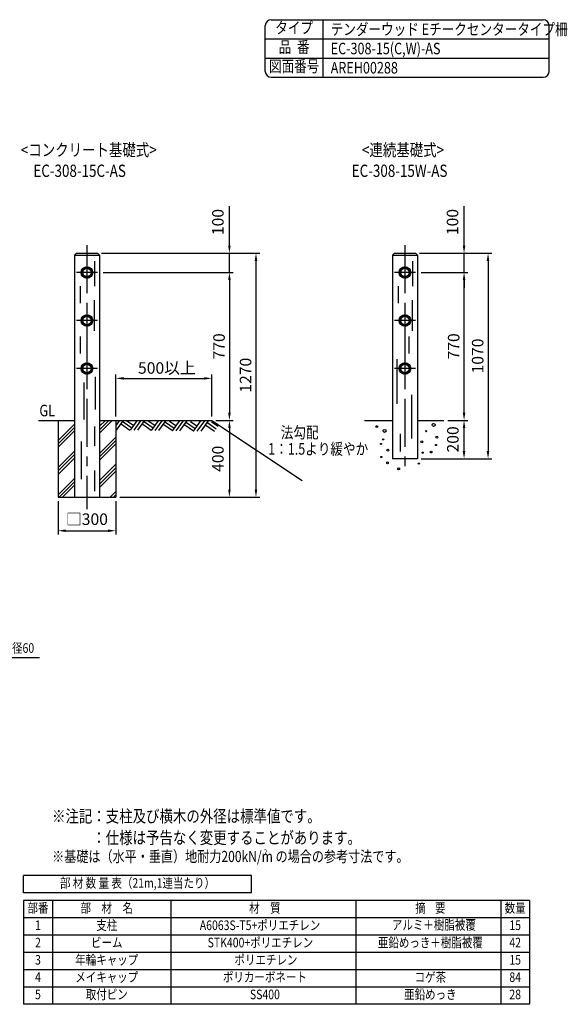
# Model space of a CAD drawing. Units: millimetres. Extents: x 360 to 7477, y 195 to 5320.
# Drawn here: x 4630 to 7477, y 195 to 5320 of the extents above; entities that cross this region are included whole.
import ezdxf
from ezdxf.enums import TextEntityAlignment as Align

# ---------------------------------------------------------------- set-up
doc = ezdxf.new("R2010")
doc.units = ezdxf.units.MM
doc.header["$LTSCALE"] = 200
doc.header["$PDMODE"] = 33
doc.header["$PDSIZE"] = 5
doc.linetypes.add('CENTER', pattern=[2, 1.25, -0.25, 0.25, -0.25])
for name, color, linetype in [('CENTER', 3, 'CENTER'), ('HATCH', 2, 'Continuous'), ('MOJI', 6, 'Continuous'), ('SJC', 1, 'Continuous'), ('SJC2', 7, 'Continuous'), ('SUNPOU', 4, 'Continuous')]:
    doc.layers.add(name, color=color, linetype=linetype)
doc.styles.add('EXT08', font='ROMANS', dxfattribs={"width": 0.8, "bigfont": 'EXTFONT'})
doc.styles.get("Standard").update_dxf_attribs({"font": 'arial.ttf'})
doc.dimstyles.new('SJC', dxfattribs={"dimtxt": 0.18, "dimasz": 0.18, "dimexe": 0.18, "dimexo": 0.0625, "dimgap": 0.09, "dimtad": 0, "dimtih": 1, "dimtoh": 1, "dimdec": 4, "dimzin": 0, "dimdsep": 46, "dimtxsty": 'Standard', "dimcen": 0.09, "dimadec": 0, "dimazin": 0, "dimtfac": 1, "dimtdec": 4, "dimtofl": 0, "dimtmove": 0, "dimatfit": 3, "dimfxl": 1, "dimtolj": 1, "dimtzin": 0, "dimarcsym": 0})
doc.dimstyles.get("Standard").update_dxf_attribs({"dimtxt": 0.18, "dimasz": 0.18, "dimexe": 0.18, "dimexo": 0.0625, "dimgap": 0.09, "dimtad": 0, "dimtih": 1, "dimtoh": 1, "dimdec": 4, "dimzin": 0, "dimdsep": 46, "dimtxsty": 'Standard', "dimcen": 0.09, "dimadec": 0, "dimazin": 0, "dimtfac": 1, "dimtdec": 4, "dimtofl": 0, "dimtmove": 0, "dimatfit": 3, "dimfxl": 1, "dimtolj": 1, "dimtzin": 0, "dimarcsym": 0})

# ---------------------------------------------------------------- blocks, each defined once
blk = doc.blocks.new('*D11')
at = {"layer": 'DEFPOINTS', "color": 0}
for p in [(6688.3, 4104.6), (6940.6, 4104.6), (6940.6, 4004.6)]:
    blk.add_point(p, dxfattribs=at)
at = {"layer": 'SUNPOU', "lineweight": -2}
for p, q in [((6940.6, 4144.6), (6940.6, 4349.1)), ((6708.3, 4104.6), (6960.6, 4104.6)), ((6940.6, 4004.6), (6940.6, 4104.6)), ((6940.6, 3964.6), (6940.6, 3924.6))]:
    blk.add_line(p, q, dxfattribs=at)
at = {"layer": 'SUNPOU'}
for points in [[(6933.9, 4144.6), (6947.3, 4144.6), (6940.6, 4104.6)], [(6933.9, 3964.6), (6947.3, 3964.6), (6940.6, 4004.6)]]:
    blk.add_solid(points, dxfattribs=at)
at = {"layer": 'SUNPOU', "insert": (6880.6, 4266.8), "char_height": 60, "attachment_point": 5, "rotation": 90, "style": 'EXT08'}
blk.add_mtext('\\A1;100', dxfattribs=at)
blk = doc.blocks.new('*D13')
at = {"layer": 'DEFPOINTS', "color": 0}
for p in [(6835.5, 3234.6), (6940.6, 3234.6), (6698.3, 3034.6)]:
    blk.add_point(p, dxfattribs=at)
at = {"layer": 'SUNPOU', "lineweight": -2}
for p, q in [((6855.5, 3234.6), (6960.6, 3234.6)), ((6940.6, 3074.6), (6940.6, 3194.6)), ((6718.3, 3034.6), (6960.6, 3034.6))]:
    blk.add_line(p, q, dxfattribs=at)
at = {"layer": 'SUNPOU'}
for points in [[(6933.9, 3194.6), (6947.3, 3194.6), (6940.6, 3234.6)], [(6933.9, 3074.6), (6947.3, 3074.6), (6940.6, 3034.6)]]:
    blk.add_solid(points, dxfattribs=at)
at = {"layer": 'SUNPOU', "insert": (6882.4, 3135.5), "char_height": 60, "attachment_point": 5, "rotation": 90, "style": 'EXT08'}
blk.add_mtext('\\A1;200', dxfattribs=at)
blk = doc.blocks.new('*D14')
at = {"layer": 'DEFPOINTS', "color": 0}
for p in [(4829.9, 2834.6), (5129.9, 2834.6), (5129.9, 2660.2)]:
    blk.add_point(p, dxfattribs=at)
at = {"layer": 'SUNPOU', "lineweight": -2}
for p, q in [((4829.9, 2814.6), (4829.9, 2640.2)), ((5129.9, 2814.6), (5129.9, 2640.2)), ((4869.9, 2660.2), (5089.9, 2660.2))]:
    blk.add_line(p, q, dxfattribs=at)
at = {"layer": 'SUNPOU'}
for points in [[(4869.9, 2666.9), (4869.9, 2653.5), (4829.9, 2660.2)], [(5089.9, 2666.9), (5089.9, 2653.5), (5129.9, 2660.2)]]:
    blk.add_solid(points, dxfattribs=at)
at = {"layer": 'SUNPOU', "insert": (4979.9, 2720.2), "char_height": 60, "attachment_point": 5, "style": 'EXT08'}
blk.add_mtext('\\A1;□300', dxfattribs=at)
blk = doc.blocks.new('*D16')
at = {"layer": 'DEFPOINTS', "color": 0}
for p in [(6698.3, 4004.6), (6940.6, 4004.6), (6940.6, 3234.6)]:
    blk.add_point(p, dxfattribs=at)
at = {"layer": 'SUNPOU', "lineweight": -2}
for p, q in [((6718.3, 4004.6), (6960.6, 4004.6)), ((6940.6, 3274.6), (6940.6, 3964.6))]:
    blk.add_line(p, q, dxfattribs=at)
at = {"layer": 'SUNPOU'}
for points in [[(6933.9, 3964.6), (6947.3, 3964.6), (6940.6, 4004.6)], [(6933.9, 3274.6), (6947.3, 3274.6), (6940.6, 3234.6)]]:
    blk.add_solid(points, dxfattribs=at)
at = {"layer": 'SUNPOU', "insert": (6886.6, 3619.6), "char_height": 60, "attachment_point": 5, "rotation": 90, "style": 'EXT08'}
blk.add_mtext('\\A1;770', dxfattribs=at)
blk = doc.blocks.new('*D17')
at = {"layer": 'DEFPOINTS', "color": 0}
for p in [(6940.6, 4104.6), (6940.6, 3034.6), (7065.4, 3034.6)]:
    blk.add_point(p, dxfattribs=at)
at = {"layer": 'SUNPOU', "lineweight": -2}
for p, q in [((6960.6, 4104.6), (7085.4, 4104.6)), ((7065.4, 4064.6), (7065.4, 3074.6)), ((6960.6, 3034.6), (7085.4, 3034.6))]:
    blk.add_line(p, q, dxfattribs=at)
at = {"layer": 'SUNPOU'}
for points in [[(7058.7, 4064.6), (7072, 4064.6), (7065.4, 4104.6)], [(7058.7, 3074.6), (7072, 3074.6), (7065.4, 3034.6)]]:
    blk.add_solid(points, dxfattribs=at)
at = {"layer": 'SUNPOU', "insert": (7011.4, 3569.6), "char_height": 60, "attachment_point": 5, "rotation": 90, "style": 'EXT08'}
blk.add_mtext('\\A1;1070', dxfattribs=at)
blk = doc.blocks.new('*X6')
at = {"color": 0}
for p, q in [((6172.4, 4401.1), (6196.3, 4425)), ((6173.8, 4406), (6191.3, 4423.6)), ((6178.4, 4414.2), (6183.2, 4419)), ((6192.9, 4418.1), (6200.3, 4425.4)), ((6197.8, 4419.4), (6201.9, 4423.5)), ((6201.7, 4419.8), (6201.9, 4420)), ((6201.9, 4423.5), (6203.8, 4425.4)), ((6201.9, 4420), (6207, 4425)), ((6205, 4419.6), (6209.8, 4424.4)), ((6208, 4419), (6212.5, 4423.5)), ((6210.7, 4418.1), (6215, 4422.5)), ((6213.1, 4417), (6217.3, 4421.2)), ((6215.3, 4415.7), (6219.4, 4419.8)), ((6217.3, 4414.2), (6221.4, 4418.3)), ((6219.2, 4412.5), (6223.2, 4416.6)), ((6220.8, 4410.7), (6224.9, 4414.7)), ((6222.3, 4408.6), (6226.4, 4412.7)), ((6223.6, 4406.3), (6227.8, 4410.5)), ((6224.7, 4403.9), (6229, 4408.2)), ((6171.9, 4397.1), (6179.3, 4404.4)), ((6171.9, 4393.6), (6173.9, 4395.5)), ((6172.3, 4390.4), (6177.4, 4395.5)), ((6172.9, 4387.5), (6177.8, 4392.3)), ((6173.8, 4384.8), (6178.3, 4389.4)), ((6173.9, 4395.5), (6177.9, 4399.5)), ((6174.9, 4382.4), (6179.2, 4386.7)), ((6176.1, 4380.1), (6180.3, 4384.3)), ((6177.4, 4395.5), (6177.6, 4395.7)), ((6177.5, 4377.9), (6181.6, 4382)), ((6179.1, 4376), (6183.1, 4380)), ((6180.8, 4374.1), (6184.8, 4378.2)), ((6182.6, 4372.4), (6186.7, 4376.5)), ((6184.6, 4370.9), (6188.8, 4375)), ((6186.8, 4369.5), (6191, 4373.7)), ((6189.1, 4368.3), (6193.5, 4372.7)), ((6191.6, 4367.3), (6196.2, 4371.9)), ((6194.3, 4366.4), (6199.2, 4371.3)), ((6197.2, 4365.8), (6201.9, 4370.5)), ((6200.5, 4365.5), (6201.9, 4366.9)), ((6201.9, 4366.9), (6206.6, 4371.6)), ((6201.9, 4370.5), (6202.6, 4371.2)), ((6204, 4365.6), (6211.8, 4373.3)), ((6208.2, 4366.1), (6231.2, 4389.2)), ((6213.3, 4367.7), (6229.6, 4384.1)), ((6224.1, 4385.6), (6231.8, 4393.3)), ((6225.5, 4401.2), (6230.1, 4405.7)), ((6225.7, 4390.8), (6230.4, 4395.5)), ((6226, 4398.1), (6230.9, 4403)), ((6226.2, 4394.7), (6226.9, 4395.5)), ((6226.9, 4395.5), (6231.5, 4400.1)), ((6230.4, 4395.5), (6231.8, 4396.9))]:
    blk.add_line(p, q, dxfattribs=at)
blk = doc.blocks.new('*X7')
at = {"color": 0}
for p, q in [((5657.6, 3430.2), (5742.6, 3515.2)), ((5657.6, 3412.6), (5742.6, 3497.6)), ((5872.6, 3468.5), (5938.7, 3534.6)), ((5872.6, 3486.1), (5921, 3534.6)), ((5872.6, 3503.8), (5903.4, 3534.6)), ((5657.6, 3394.9), (5742.6, 3479.9)), ((5872.6, 3362.4), (5957.6, 3447.4)), ((5872.6, 3344.7), (5957.6, 3429.7)), ((5872.6, 3327.1), (5957.6, 3412.1)), ((5657.6, 3288.8), (5742.6, 3373.8)), ((5657.6, 3271.1), (5742.6, 3356.1)), ((5657.6, 3253.5), (5742.6, 3338.5)), ((5872.6, 3221), (5957.6, 3306)), ((5872.6, 3203.3), (5957.6, 3288.3)), ((5657.6, 3147.4), (5742.6, 3232.4)), ((5872.6, 3185.6), (5957.6, 3270.6)), ((5662.5, 3134.6), (5742.6, 3214.7)), ((5680.1, 3134.6), (5742.6, 3197.1)), ((5927.6, 3134.6), (5957.6, 3164.6)), ((5945.3, 3134.6), (5957.6, 3146.9))]:
    blk.add_line(p, q, dxfattribs=at)
blk = doc.blocks.new('*D24')
at = {"layer": 'DEFPOINTS', "color": 0}
for p in [(5034.9, 4104.6), (5720.6, 4104.6), (5720.6, 4004.6)]:
    blk.add_point(p, dxfattribs=at)
at = {"layer": 'SUNPOU', "lineweight": -2}
for p, q in [((5720.6, 4144.6), (5720.6, 4349.1)), ((5054.9, 4104.6), (5740.6, 4104.6)), ((5720.6, 4004.6), (5720.6, 4104.6)), ((5720.6, 3964.6), (5720.6, 3924.6))]:
    blk.add_line(p, q, dxfattribs=at)
at = {"layer": 'SUNPOU'}
for points in [[(5713.9, 4144.6), (5727.3, 4144.6), (5720.6, 4104.6)], [(5713.9, 3964.6), (5727.3, 3964.6), (5720.6, 4004.6)]]:
    blk.add_solid(points, dxfattribs=at)
at = {"layer": 'SUNPOU', "insert": (5660.6, 4266.8), "char_height": 60, "attachment_point": 5, "rotation": 90, "style": 'EXT08'}
blk.add_mtext('\\A1;100', dxfattribs=at)
blk = doc.blocks.new('*D25')
at = {"layer": 'DEFPOINTS', "color": 0}
for p in [(5720.6, 3234.6), (5129.9, 2834.6), (5720.6, 2834.6)]:
    blk.add_point(p, dxfattribs=at)
at = {"layer": 'SUNPOU', "lineweight": -2}
for p, q in [((5720.6, 3194.6), (5720.6, 2874.6)), ((5149.9, 2834.6), (5740.6, 2834.6))]:
    blk.add_line(p, q, dxfattribs=at)
at = {"layer": 'SUNPOU'}
for points in [[(5713.9, 3194.6), (5727.3, 3194.6), (5720.6, 3234.6)], [(5713.9, 2874.6), (5727.3, 2874.6), (5720.6, 2834.6)]]:
    blk.add_solid(points, dxfattribs=at)
at = {"layer": 'SUNPOU', "insert": (5660.6, 3034.6), "char_height": 60, "attachment_point": 5, "rotation": 90, "style": 'EXT08'}
blk.add_mtext('\\A1;400', dxfattribs=at)
blk = doc.blocks.new('*D26')
at = {"layer": 'DEFPOINTS', "color": 0}
for p in [(5044.9, 4004.6), (5629.9, 3234.6), (5720.6, 3234.6)]:
    blk.add_point(p, dxfattribs=at)
at = {"layer": 'SUNPOU', "lineweight": -2}
for p, q in [((5064.9, 4004.6), (5740.6, 4004.6)), ((5720.6, 3964.6), (5720.6, 3274.6)), ((5649.9, 3234.6), (5740.6, 3234.6))]:
    blk.add_line(p, q, dxfattribs=at)
at = {"layer": 'SUNPOU'}
for points in [[(5713.9, 3964.6), (5727.3, 3964.6), (5720.6, 4004.6)], [(5713.9, 3274.6), (5727.3, 3274.6), (5720.6, 3234.6)]]:
    blk.add_solid(points, dxfattribs=at)
at = {"layer": 'SUNPOU', "insert": (5666.6, 3619.6), "char_height": 60, "attachment_point": 5, "rotation": 90, "style": 'EXT08'}
blk.add_mtext('\\A1;770', dxfattribs=at)
blk = doc.blocks.new('*D27')
at = {"layer": 'DEFPOINTS', "color": 0}
for p in [(5720.6, 4104.6), (5720.6, 2834.6), (5858.6, 2834.6)]:
    blk.add_point(p, dxfattribs=at)
at = {"layer": 'SUNPOU', "lineweight": -2}
for p, q in [((5740.6, 4104.6), (5878.6, 4104.6)), ((5858.6, 4064.6), (5858.6, 2874.6)), ((5740.6, 2834.6), (5878.6, 2834.6))]:
    blk.add_line(p, q, dxfattribs=at)
at = {"layer": 'SUNPOU'}
for points in [[(5851.9, 4064.6), (5865.2, 4064.6), (5858.6, 4104.6)], [(5851.9, 2874.6), (5865.2, 2874.6), (5858.6, 2834.6)]]:
    blk.add_solid(points, dxfattribs=at)
at = {"layer": 'SUNPOU', "insert": (5804.6, 3469.6), "char_height": 60, "attachment_point": 5, "rotation": 90, "style": 'EXT08'}
blk.add_mtext('\\A1;1270', dxfattribs=at)
blk = doc.blocks.new('*D28')
at = {"layer": 'DEFPOINTS', "color": 0}
for p in [(5629.9, 3453.2), (5129.9, 3234.6), (5629.9, 3234.6)]:
    blk.add_point(p, dxfattribs=at)
at = {"layer": 'SUNPOU', "color": 0, "lineweight": -2}
for p, q in [((5129.9, 3254.6), (5129.9, 3473.2)), ((5169.9, 3453.2), (5589.9, 3453.2)), ((5629.9, 3254.6), (5629.9, 3473.2))]:
    blk.add_line(p, q, dxfattribs=at)
at = {"layer": 'SUNPOU', "color": 0}
for points in [[(5169.9, 3459.9), (5169.9, 3446.6), (5129.9, 3453.2)], [(5589.9, 3459.9), (5589.9, 3446.6), (5629.9, 3453.2)]]:
    blk.add_solid(points, dxfattribs=at)
at = {"layer": 'SUNPOU', "color": 0, "insert": (5395.1, 3507.2), "char_height": 60, "attachment_point": 5, "style": 'EXT08'}
blk.add_mtext('\\A1;500以上', dxfattribs=at)

msp = doc.modelspace()

# ---------------------------------------------------------------- linework, layer by layer
at = {"layer": 'CENTER'}
for p, q in [((4979.86888, 4146.46769), (4979.86888, 2771.71201)), ((6633.30401, 4146.46769), (6633.30401, 2971.20066)), ((4979.86888, 4059.46515), (4979.86888, 3949.65892)), ((6633.30401, 4059.46515), (6633.30401, 3949.65892)), ((5034.77199, 4004.56203), (4924.96576, 4004.56203)), ((6688.20713, 4004.56203), (6578.40089, 4004.56203)), ((4979.86888, 3809.46515), (4979.86888, 3699.65892)), ((6633.30401, 3809.46515), (6633.30401, 3699.65892)), ((5034.77199, 3754.56203), (4924.96576, 3754.56203)), ((6688.20713, 3754.56203), (6578.40089, 3754.56203)), ((4979.86888, 3559.46515), (4979.86888, 3449.65892)), ((6633.30401, 3559.46515), (6633.30401, 3449.65892)), ((5034.77199, 3504.56203), (4924.96576, 3504.56203)), ((6688.20713, 3504.56203), (6578.40089, 3504.56203))]:
    msp.add_line(p, q, dxfattribs=at)
at = {"layer": 'MOJI'}
for p, q in [((5019.03452, 4063.59879), (5019.03452, 3932.72857)), ((6672.46965, 4063.59879), (6672.46965, 3932.72857)), ((4943.72219, 3932.72857), (4943.72219, 3844.39118)), ((6597.15732, 3932.72857), (6597.15732, 3844.39118)), ((5017.90323, 3860.74995), (5017.90323, 3700.43395)), ((6671.33836, 3860.74995), (6671.33836, 3700.43395)), ((4943.72219, 3671.07199), (4943.72219, 3582.73459)), ((6653.71817, 3671.07199), (6653.71817, 3582.73459)), ((6591.41079, 3553.20496), (6591.41079, 3320.91033)), ((5022.30896, 3461.59581), (5022.30896, 3291.46454)), ((4963.36888, 3432.52085), (4963.36888, 3239.48727)), ((6666.72312, 3366.71491), (6666.72312, 3140.96379)), ((5019.03452, 3203.12714), (5019.03452, 3101.70273)), ((6607.78304, 3163.86607), (6607.78304, 3072.25692)), ((4950.2711, 3124.60501), (4950.2711, 2928.2997)), ((5019.03452, 2974.10427), (5019.03452, 2866.13635)), ((5835.07, 865.35284), (4650.03617, 865.35284)), ((4650.03617, 775.35284), (4650.03617, 865.35284)), ((5835.07, 775.35284), (5835.07, 865.35284)), ((5835.07, 775.35284), (4650.03617, 775.35284)), ((4650.03617, 735.35284), (4650.03617, 195.35284)), ((7281.48551, 735.35284), (4650.03617, 735.35284)), ((4800.03617, 735.35284), (4800.03617, 195.35284)), ((5415.58395, 735.35284), (5415.58395, 195.35284)), ((7281.48551, 735.35284), (7281.48551, 195.35284)), ((7281.48551, 645.35284), (4650.03617, 645.35284)), ((7281.48551, 195.35284), (4650.03617, 195.35284))]:
    msp.add_line(p, q, dxfattribs=at)
for centre, radius in [((6486.82239, 3201.89128), 5), ((6527.18309, 3179.88717), 8), ((6743.66328, 3178.05349), 3), ((6782.18942, 3211.05967), 8), ((6519.84477, 3135.87894), 3), ((6721.64836, 3123.04321), 5), ((6798.70064, 3146.88097), 5), ((6508.83731, 3112.04116), 3), ((6543.69431, 3079.03498), 5), ((6769.34737, 3069.86661), 5), ((6795.03144, 3106.54012), 3), ((6510.6719, 3044.19517), 3), ((6725.3175, 3066.19927), 3), ((6541.85972, 3013.02267), 5), ((6600.56626, 2981.85015), 5), ((6705.13714, 3009.35529), 3)]:
    msp.add_circle(centre, radius, dxfattribs=at)
at = {"layer": 'SJC'}
for p, q in [((5907.23415, 5050), (5907.23415, 5290)), ((5937.23415, 5320), (7352.81035, 5320)), ((6207.23415, 5020), (6207.23415, 5320)), ((7382.81035, 5050), (7382.81035, 5290)), ((5907.23415, 5220), (7382.81035, 5220)), ((5907.23415, 5120), (7382.81035, 5120)), ((5937.23415, 5020), (7352.81035, 5020)), ((4924.86888, 4104.56203), (4914.86888, 4094.56203)), ((4924.86888, 4104.56203), (5034.86888, 4104.56203)), ((5034.86888, 4104.56203), (5044.86888, 4094.56203)), ((6578.30401, 4104.56203), (6568.30401, 4094.56203)), ((6578.30401, 4104.56203), (6688.30401, 4104.56203)), ((6688.30401, 4104.56203), (6698.30401, 4094.56203)), ((4914.86888, 4094.56203), (4914.86888, 2834.56203)), ((4914.86888, 4094.56203), (5044.86888, 4094.56203)), ((5044.86888, 4094.56203), (5044.86888, 2834.56203)), ((6568.30401, 4094.56203), (6568.30401, 3034.56203)), ((6568.30401, 4094.56203), (6698.30401, 4094.56203)), ((6698.30401, 4094.56203), (6698.30401, 3034.56203)), ((4728.29103, 3234.56203), (4914.86888, 3234.56203)), ((4829.86888, 3234.56203), (4829.86888, 2834.56203)), ((5043.6966, 3234.56203), (5629.86888, 3234.56203)), ((5044.86888, 3234.56203), (5222.23026, 3234.56203)), ((5129.86888, 3234.56203), (5129.86888, 2834.56203)), ((5629.86888, 3234.56203), (6099.50075, 2921.47412)), ((6423.7875, 3234.56203), (6568.30401, 3234.56203)), ((6698.30401, 3234.56203), (6835.50732, 3234.56203)), ((6698.30401, 3034.56203), (6568.30401, 3034.56203)), ((4829.86888, 2834.56203), (5129.86888, 2834.56203))]:
    msp.add_line(p, q, dxfattribs=at)
for centre in [(4979.86888, 4004.56203), (6633.30401, 4004.56203), (4979.86888, 3754.56203), (6633.30401, 3754.56203), (4979.86888, 3504.56203), (6633.30401, 3504.56203)]:
    msp.add_circle(centre, 30, dxfattribs=at)
for centre, start, end in [((5937.23415, 5290), 90, 180), ((7352.81035, 5290), 0, 90), ((5937.23415, 5050), 180, 270), ((7352.81035, 5050), 270, 0)]:
    msp.add_arc(centre, 30, start, end, dxfattribs=at)
at = {"layer": 'SJC2'}
for p, q in [((6377.2374, 735.35284), (6377.2374, 195.35284)), ((7131.48551, 735.35284), (7131.48551, 195.35284)), ((7281.48551, 555.35284), (4650.03617, 555.35284)), ((7281.48551, 465.35284), (4650.03617, 465.35284)), ((7281.48551, 375.35284), (4650.03617, 375.35284)), ((7281.48551, 285.35284), (4650.03617, 285.35284))]:
    msp.add_line(p, q, dxfattribs=at)
at = {"layer": 'SUNPOU', "ltscale": 0.5}
for p, q in [((5147.14745, 3232.88258), (5129.86888, 3208.08463)), ((5166.64839, 3232.88258), (5131.80968, 3182.88258)), ((5187.74088, 3232.88258), (5222.00936, 3209.00519)), ((5238.64651, 3232.88258), (5203.8078, 3182.88258)), ((5258.14745, 3232.88258), (5223.30874, 3182.88258)), ((5277.64839, 3232.88258), (5242.80968, 3182.88258)), ((5298.74088, 3232.88258), (5332.81914, 3209.13773)), ((5349.36394, 3232.88258), (5313.31029, 3181.13892)), ((5368.86488, 3232.88258), (5332.81123, 3181.13892)), ((5388.36581, 3232.88258), (5352.31216, 3181.13892)), ((5408.24337, 3231.13892), (5442.32162, 3207.39407)), ((5458.86642, 3231.13892), (5422.81277, 3179.39525)), ((5478.36736, 3231.13892), (5442.31371, 3179.39525)), ((5497.8683, 3231.13892), (5461.81465, 3179.39525)), ((5517.74585, 3229.39525), (5551.82411, 3205.6504)), ((5570.79879, 3232.88258), (5532.31526, 3177.65159)), ((5590.29973, 3232.88258), (5551.81619, 3177.65159)), ((5609.80066, 3232.88258), (5571.31713, 3177.65159)), ((5158.88363, 3213.9877), (5203.52523, 3182.88258)), ((5168.03058, 3227.11528), (5212.86241, 3195.87762)), ((5269.88363, 3213.9877), (5314.52523, 3182.88258)), ((5279.03058, 3227.11528), (5323.67219, 3196.01016)), ((5379.38611, 3212.24404), (5424.02771, 3181.13892)), ((5388.53307, 3225.37161), (5433.17467, 3194.26649)), ((5488.8886, 3210.50037), (5533.5302, 3179.39525)), ((5498.03555, 3223.62794), (5542.67715, 3192.52283)), ((5598.39108, 3208.7567), (5643.03268, 3177.65159)), ((5607.53803, 3221.88428), (5652.17964, 3190.77916)), ((5627.24833, 3227.65159), (5661.32659, 3203.90674))]:
    msp.add_line(p, q, dxfattribs=at)
at = {"layer": 'SUNPOU'}
msp.add_line((4374.15777, 1999.68598), (4733.37418, 1999.68598), dxfattribs=at)
for centre, radius in [((4979.86888, 4004.56203), 24.3), ((4979.86888, 4004.56203), 21.9), ((6633.30401, 4004.56203), 24.3), ((6633.30401, 4004.56203), 21.9), ((4979.86888, 3754.56203), 24.3), ((4979.86888, 3754.56203), 21.9), ((6633.30401, 3754.56203), 24.3), ((6633.30401, 3754.56203), 21.9), ((4979.86888, 3504.56203), 24.3), ((4979.86888, 3504.56203), 21.9), ((6633.30401, 3504.56203), 24.3), ((6633.30401, 3504.56203), 21.9)]:
    msp.add_circle(centre, radius, dxfattribs=at)

# ---------------------------------------------------------------- block references
at = {"layer": 'HATCH'}
for name, p in [('*X6', (-1221.99858, -390.91837)), ('*X6', (431.43656, -390.91837)), ('*X6', (-1221.99858, -640.91837)), ('*X6', (431.43656, -640.91837)), ('*X6', (-1221.99858, -890.91837)), ('*X6', (431.43656, -890.91837)), ('*X7', (-827.76632, -300))]:
    msp.add_blockref(name, p, dxfattribs=at)

# ---------------------------------------------------------------- texts
at = {"layer": 'MOJI', "style": 'EXT08', "width": 0.8}
for s, height, p in [('タイプ', 60, (6057.23415, 5270)), ('品  番', 60, (6057.23415, 5170)), ('図面番号', 60, (6057.23415, 5070)), ('部 材 数 量 表（21m,1連当たり）', 50, (5242.55308, 820.35284)), ('部番', 50, (4725.03617, 690.35284)), ('部\u3000材\u3000名', 50, (5082.72851, 690.35284)), ('材\u3000質', 50, (5905.07002, 690.35284)), ('摘    要', 50, (6765.37918, 690.35284)), ('数量', 50, (7206.48551, 690.35284)), ('1', 50, (4725.03617, 600.35284)), ('支柱', 50, (5082.72851, 600.35284)), ('A6063S-T5+ポリエチレン', 50, (5879.74356, 600.35284)), ('アルミ＋樹脂被覆', 50, (6783.66487, 602.44559)), ('15', 50, (7206.48551, 600.35284)), ('2', 50, (4725.03617, 510.35284)), ('ビーム', 50, (5082.72851, 510.35284)), ('STK400+ポリエチレン', 50, (5881.66108, 510.35284)), ('亜鉛めっき＋樹脂被覆', 50, (6765.37918, 510.35284)), ('42', 50, (7206.48551, 510.35284)), ('3', 50, (4725.03617, 420.35284)), ('年輪キャップ', 50, (5082.72851, 420.35284)), ('ポリエチレン', 50, (5910.44344, 420.35284)), ('15', 50, (7206.48551, 420.35284)), ('4', 50, (4725.03617, 330.35284)), ('メイキャップ', 50, (5082.72851, 330.35284)), ('ポリカーボネート', 50, (5905.07002, 330.35284)), ('コゲ茶', 50, (6765.37918, 330.35284)), ('84', 50, (7206.48551, 330.35284)), ('5', 50, (4725.03617, 240.35284)), ('取付ピン', 50, (5082.72851, 240.35284)), ('SS400', 50, (5905.07002, 240.35284)), ('亜鉛めっき', 50, (6765.37918, 240.35284)), ('28', 50, (7206.48551, 240.35284))]:
    msp.add_text(s, height=height, dxfattribs=at).set_placement(p, align=Align.MIDDLE)
for s, p in [('テンダーウッド Eチークセンタータイプ柵', (6247.23415, 5270)), ('EC-308-15(C,W)-AS', (6247.23415, 5170)), ('AREH00288', (6247.23415, 5070))]:
    msp.add_text(s, height=60, dxfattribs=at).set_placement(p, align=Align.MIDDLE_LEFT)
for s, p in [('<コンクリート基礎式>', (4636.16988, 4610.13708)), ('<連続基礎式>', (6409.82183, 4610.13708)), ('EC-308-15C-AS', (4701.24301, 4501.62844)), ('EC-308-15W-AS', (6356.68122, 4501.62844)), ('※注記：支柱及び横木の外径は標準値です。', (4798.14984, 1142.38881)), ('\u3000\u3000\u3000：仕様は予告なく変更することがあります。', (4797.90715, 1030.33646))]:
    msp.add_text(s, height=64, dxfattribs=at).set_placement(p)
at = {"layer": 'MOJI', "ltscale": 0.5, "style": 'EXT08', "width": 0.8}
for s, height, p in [('※基礎は（水平・垂直）地耐力200kN/m の場合の参考寸法です。', 57.6, (4798.77217, 936.06444)), ('2', 28.8, (5899.3413, 973.41318))]:
    msp.add_text(s, height=height, dxfattribs=at).set_placement(p)
at = {"layer": 'SUNPOU', "style": 'EXT08', "width": 0.8}
msp.add_text('GL', height=60, dxfattribs=at).set_placement((4732.62682, 3255.68889))
at = {"layer": 'SUNPOU', "ltscale": 0.5, "style": 'EXT08', "width": 0.8}
for s, p in [('\u3000法勾配', (5922.0775, 3171.78234)), ('1：1.5より緩やか', (5922.0775, 3086.10253))]:
    msp.add_text(s, height=60, dxfattribs=at).set_placement(p, align=Align.MIDDLE_LEFT)
at = {"layer": 'SUNPOU', "style": 'EXT08', "width": 0.8}
msp.add_text('ビーム 径60', height=50, dxfattribs=at).set_placement((4414.24777, 2049.68598), align=Align.MIDDLE_LEFT)

# ---------------------------------------------------------------- dimensions: what is measured, and where the dimension line sits
at = {"layer": 'SUNPOU'}
for base, p1, p2, dimstyle, override, picture, middle in [((5720.58726, 4104.56203), (5720.58726, 4004.56203), (5034.86888, 4104.56203), 'SJC', {"dimscale": 20, "dimtxt": 3, "dimasz": 2, "dimexe": 1, "dimexo": 1, "dimgap": 1.2, "dimtih": 0, "dimtoh": 0, "dimzin": 8, "dimtxsty": 'EXT08', "dimclrd": 256, "dimclre": 256, "dimclrt": 256, "dimtofl": 1, "dimtvp": 1}, '*D24', (5660.58726, 4266.84775)), ((6940.59724, 4104.56203), (6940.59724, 4004.56203), (6688.30401, 4104.56203), 'SJC', {"dimscale": 20, "dimtxt": 3, "dimasz": 2, "dimexe": 1, "dimexo": 1, "dimgap": 1.2, "dimtih": 0, "dimtoh": 0, "dimzin": 8, "dimtxsty": 'EXT08', "dimclrd": 256, "dimclre": 256, "dimclrt": 256, "dimtofl": 1, "dimtvp": 1}, '*D11', (6880.59724, 4266.84775)), ((5858.56111, 2834.56203), (5720.58726, 4104.56203), (5720.58726, 2834.56203), 'Standard', {"dimscale": 20, "dimtxt": 3, "dimasz": 2, "dimexe": 1, "dimexo": 1, "dimgap": 1.2, "dimtad": 1, "dimtih": 0, "dimtoh": 0, "dimdec": 4, "dimzin": 8, "dimtxsty": 'EXT08', "dimclrd": 256, "dimclre": 256, "dimclrt": 256, "dimaunit": 0, "dimtdec": 4, "dimtofl": 1}, '*D27', (5804.56111, 3469.56203)), ((7065.38207, 3034.56203), (6940.59724, 4104.56203), (6940.59724, 3034.56203), 'Standard', {"dimscale": 20, "dimtxt": 3, "dimasz": 2, "dimexe": 1, "dimexo": 1, "dimgap": 1.2, "dimtad": 1, "dimtih": 0, "dimtoh": 0, "dimdec": 4, "dimzin": 8, "dimtxsty": 'EXT08', "dimclrd": 256, "dimclre": 256, "dimclrt": 256, "dimaunit": 0, "dimtdec": 4, "dimtofl": 1}, '*D17', (7011.38207, 3569.56203)), ((5720.58726, 3234.56203), (5044.86888, 4004.56203), (5629.86888, 3234.56203), 'Standard', {"dimscale": 20, "dimtxt": 3, "dimasz": 2, "dimexe": 1, "dimexo": 1, "dimgap": 1.2, "dimtad": 1, "dimtih": 0, "dimtoh": 0, "dimdec": 4, "dimzin": 8, "dimtxsty": 'EXT08', "dimclrd": 256, "dimclre": 256, "dimclrt": 256, "dimaunit": 0, "dimtdec": 4, "dimtofl": 1}, '*D26', (5666.58726, 3619.56203)), ((6940.59724, 4004.56203), (6940.59724, 3234.56203), (6698.30401, 4004.56203), 'Standard', {"dimscale": 20, "dimtxt": 3, "dimasz": 2, "dimexe": 1, "dimexo": 1, "dimgap": 1.2, "dimtad": 1, "dimtih": 0, "dimtoh": 0, "dimdec": 4, "dimzin": 8, "dimtxsty": 'EXT08', "dimclrd": 256, "dimclre": 256, "dimclrt": 256, "dimaunit": 0, "dimtdec": 4, "dimtofl": 1}, '*D16', (6886.59724, 3619.56203)), ((5720.58726, 2834.56203), (5720.58726, 3234.56203), (5129.86888, 2834.56203), 'SJC', {"dimscale": 20, "dimtxt": 3, "dimasz": 2, "dimexe": 1, "dimexo": 1, "dimgap": 1.2, "dimtih": 0, "dimtoh": 0, "dimzin": 8, "dimtxsty": 'EXT08', "dimclrd": 256, "dimclre": 256, "dimclrt": 256, "dimtofl": 1, "dimtvp": 1}, '*D25', (5660.58726, 3034.56203))]:
    dim = msp.add_linear_dim(base=base, p1=p1, p2=p2, angle=90, dimstyle=dimstyle, override=override, dxfattribs=at)
    dim.commit()
    dim.dimension.update_dxf_attribs({"geometry": picture, "text_midpoint": middle})
dim = msp.add_linear_dim(base=(5629.86888, 3453.23455), p1=(5129.86888, 3234.56203), p2=(5629.86888, 3234.56203), text='<>以上', dimstyle='SJC', override={"dimscale": 20, "dimtxt": 3, "dimasz": 2, "dimexe": 1, "dimexo": 1, "dimgap": 1.2, "dimtad": 1, "dimtih": 0, "dimtoh": 0, "dimdec": 2, "dimzin": 8, "dimtxsty": 'EXT08', "dimtofl": 1}, dxfattribs=at)
dim.commit()
dim.dimension.update_dxf_attribs({"geometry": '*D28', "text_midpoint": (5395.05975, 3453.23455), "dimtype": 160})
dim = msp.add_linear_dim(base=(6940.59724, 3234.56203), p1=(6698.30401, 3034.56203), p2=(6835.50732, 3234.56203), angle=90, dimstyle='SJC', override={"dimscale": 20, "dimtxt": 3, "dimasz": 2, "dimexe": 1, "dimexo": 1, "dimgap": 1.2, "dimtih": 0, "dimtoh": 0, "dimzin": 8, "dimtxsty": 'EXT08', "dimclrd": 256, "dimclre": 256, "dimclrt": 256, "dimtofl": 1, "dimtmove": 2, "dimtvp": 1}, dxfattribs=at)
dim.commit()
dim.dimension.update_dxf_attribs({"geometry": '*D13', "text_midpoint": (6882.38704, 3135.53116), "dimtype": 160})
dim = msp.add_linear_dim(base=(5129.86888, 2660.18677), p1=(4829.86888, 2834.56203), p2=(5129.86888, 2834.56203), text='□300', dimstyle='SJC', override={"dimscale": 20, "dimtxt": 3, "dimasz": 2, "dimexe": 1, "dimexo": 1, "dimgap": 1.2, "dimtih": 0, "dimtoh": 0, "dimzin": 8, "dimtxsty": 'EXT08', "dimclrd": 256, "dimclre": 256, "dimclrt": 256, "dimtofl": 1, "dimtvp": 1}, dxfattribs=at)
dim.commit()
dim.dimension.update_dxf_attribs({"geometry": '*D14', "text_midpoint": (4979.86888, 2720.18677)})

doc.saveas('drawing.dxf')
